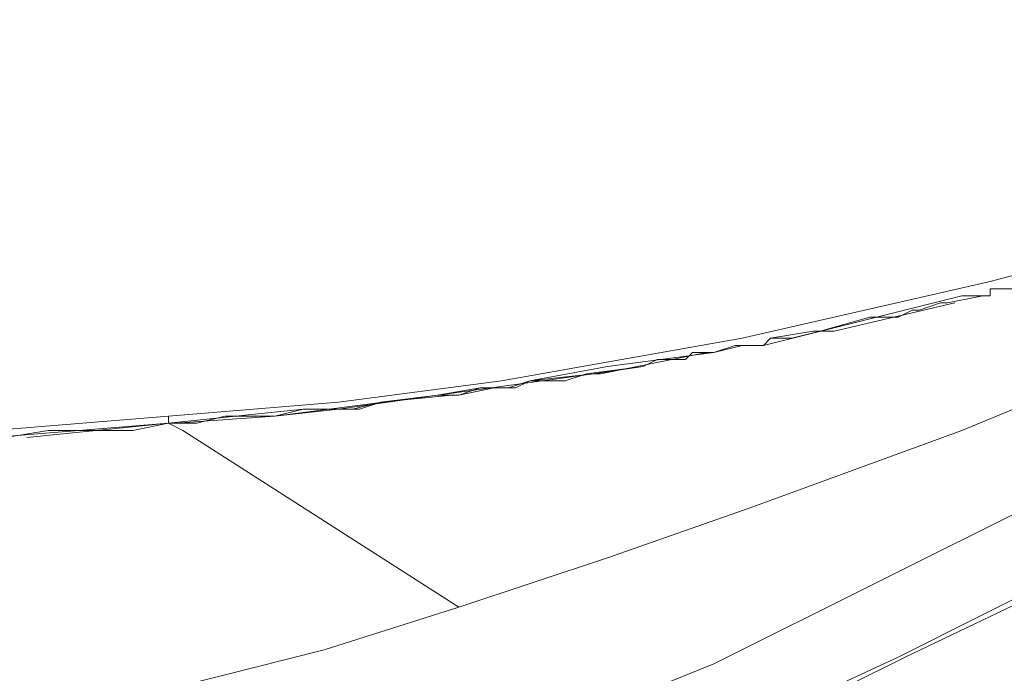
# Model space of a CAD drawing. Units: millimetres. Extents: x -40 to 131, y -42 to 48.
# Drawn here: x -19 to -17, y -7 to -6 of the extents above; entities that cross this region are included whole.
import ezdxf

# ---------------------------------------------------------------- set-up
doc = ezdxf.new("R2010")
doc.units = ezdxf.units.MM
doc.header["$MEASUREMENT"] = 0
doc.layers.add('Livello 1', color=7, linetype='Continuous')

msp = doc.modelspace()

# ---------------------------------------------------------------- linework, layer by layer
at = {"layer": 'Livello 1', "lineweight": 15}
for points, knots in [([(-18.0371, -6.8863), (-18.0371, -6.8863), (-17.715, -6.8439), (-17.715, -6.8439), (-17.715, -6.8439), (-17.715, -6.8439), (-17.2389, -6.7599), (-17.2389, -6.7599), (-17.2389, -6.7599), (-17.2389, -6.7599), (-16.7486, -6.6479), (-16.7486, -6.6479), (-16.7486, -6.6479), (-16.7486, -6.6479), (-16.2725, -6.5219), (-16.2725, -6.5219), (-16.2725, -6.5219), (-16.2725, -6.5219), (-15.8104, -6.3678), (-15.8104, -6.3678), (-15.8104, -6.3678), (-15.8104, -6.3678), (-15.5022, -6.2559), (-15.5022, -6.2559), (-15.5022, -6.2559), (-15.5022, -6.2559), (-15.194, -6.1298), (-15.194, -6.1298)], [0, 0, 0, 0, 0.142857, 0.142857, 0.142857, 0.142857, 0.285714, 0.285714, 0.285714, 0.285714, 0.428571, 0.428571, 0.428571, 0.428571, 0.571429, 0.571429, 0.571429, 0.571429, 0.714286, 0.714286, 0.714286, 0.714286, 0.857143, 0.857143, 0.857143, 0.857143, 1, 1, 1, 1]), ([(-15.3201, -6.2418), (-15.3201, -6.2418), (-15.5862, -6.382), (-15.5862, -6.382), (-15.5862, -6.382), (-15.5862, -6.382), (-15.9924, -6.578), (-15.9924, -6.578), (-15.9924, -6.578), (-15.9924, -6.578), (-16.3986, -6.774), (-16.3986, -6.774), (-16.3986, -6.774), (-16.3986, -6.774), (-16.8046, -6.9422), (-16.8046, -6.9422), (-16.8046, -6.9422), (-16.8046, -6.9422), (-17.2249, -7.0961), (-17.2249, -7.0961), (-17.2249, -7.0961), (-17.2249, -7.0961), (-17.505, -7.1943), (-17.505, -7.1943), (-17.505, -7.1943), (-17.505, -7.1943), (-17.799, -7.2921), (-17.799, -7.2921)], [0, 0, 0, 0, 0.142857, 0.142857, 0.142857, 0.142857, 0.285714, 0.285714, 0.285714, 0.285714, 0.428571, 0.428571, 0.428571, 0.428571, 0.571429, 0.571429, 0.571429, 0.571429, 0.714286, 0.714286, 0.714286, 0.714286, 0.857143, 0.857143, 0.857143, 0.857143, 1, 1, 1, 1]), ([(-15.2921, -6.27), (-15.2921, -6.27), (-15.5442, -6.4381), (-15.5442, -6.4381), (-15.5442, -6.4381), (-15.5442, -6.4381), (-16.0344, -6.7461), (-16.0344, -6.7461), (-16.0344, -6.7461), (-16.0344, -6.7461), (-16.6506, -7.082), (-16.6506, -7.082), (-16.6506, -7.082), (-16.6506, -7.082), (-17.2948, -7.4041), (-17.2948, -7.4041), (-17.2948, -7.4041), (-17.2948, -7.4041), (-17.9532, -7.6704), (-17.9532, -7.6704), (-17.9532, -7.6704), (-17.9532, -7.6704), (-18.2753, -7.7965), (-18.2753, -7.7965), (-18.2753, -7.7965), (-18.2753, -7.7965), (-18.9616, -8.0067), (-18.9616, -8.0067), (-18.9616, -8.0067), (-18.9616, -8.0067), (-19.6478, -8.1886), (-19.6478, -8.1886), (-19.6478, -8.1886), (-19.6478, -8.1886), (-19.9839, -8.2585), (-19.9839, -8.2585), (-19.9839, -8.2585), (-19.9839, -8.2585), (-20.3341, -8.3288), (-20.3341, -8.3288), (-20.3341, -8.3288), (-20.3341, -8.3288), (-20.6843, -8.3846), (-20.6843, -8.3846), (-20.6843, -8.3846), (-20.6843, -8.3846), (-21.2724, -8.4546), (-21.2724, -8.4546), (-21.2724, -8.4546), (-21.2724, -8.4546), (-21.8467, -8.4969), (-21.8467, -8.4969), (-21.8467, -8.4969), (-21.8467, -8.4969), (-21.6927, -8.4828), (-21.6927, -8.4828), (-21.6927, -8.4828), (-21.6927, -8.4828), (-21.5385, -8.4546), (-21.5385, -8.4546), (-21.5385, -8.4546), (-21.5385, -8.4546), (-21.3146, -8.3987), (-21.3146, -8.3987), (-21.3146, -8.3987), (-21.3146, -8.3987), (-21.1044, -8.3288), (-21.1044, -8.3288), (-21.1044, -8.3288), (-21.1044, -8.3288), (-20.8943, -8.2306), (-20.8943, -8.2306), (-20.8943, -8.2306), (-20.8943, -8.2306), (-20.8102, -8.1886), (-20.8102, -8.1886), (-20.8102, -8.1886), (-20.8102, -8.1886), (-20.7403, -8.1324), (-20.7403, -8.1324), (-20.7403, -8.1324), (-20.7403, -8.1324), (-20.6562, -8.0205), (-20.6562, -8.0205), (-20.6562, -8.0205), (-20.6562, -8.0205), (-20.6002, -7.9226), (-20.6002, -7.9226), (-20.6002, -7.9226), (-20.6002, -7.9226), (-20.6002, -7.8806), (-20.6002, -7.8806), (-20.6002, -7.8806), (-20.6002, -7.8806), (-20.6002, -7.8244), (-20.6002, -7.8244)], [0, 0, 0, 0, 0.041667, 0.041667, 0.041667, 0.041667, 0.083333, 0.083333, 0.083333, 0.083333, 0.125, 0.125, 0.125, 0.125, 0.166667, 0.166667, 0.166667, 0.166667, 0.208333, 0.208333, 0.208333, 0.208333, 0.25, 0.25, 0.25, 0.25, 0.291667, 0.291667, 0.291667, 0.291667, 0.333333, 0.333333, 0.333333, 0.333333, 0.375, 0.375, 0.375, 0.375, 0.416667, 0.416667, 0.416667, 0.416667, 0.458333, 0.458333, 0.458333, 0.458333, 0.5, 0.5, 0.5, 0.5, 0.541667, 0.541667, 0.541667, 0.541667, 0.583333, 0.583333, 0.583333, 0.583333, 0.625, 0.625, 0.625, 0.625, 0.666667, 0.666667, 0.666667, 0.666667, 0.708333, 0.708333, 0.708333, 0.708333, 0.75, 0.75, 0.75, 0.75, 0.791667, 0.791667, 0.791667, 0.791667, 0.833333, 0.833333, 0.833333, 0.833333, 0.875, 0.875, 0.875, 0.875, 0.916667, 0.916667, 0.916667, 0.916667, 0.958333, 0.958333, 0.958333, 0.958333, 1, 1, 1, 1]), ([(-17.1409, -7.5023), (-17.1409, -7.5023), (-16.9167, -7.3904), (-16.9167, -7.3904), (-16.9167, -7.3904), (-16.9167, -7.3904), (-16.5946, -7.2363), (-16.5946, -7.2363), (-16.5946, -7.2363), (-16.5946, -7.2363), (-16.2725, -7.0682), (-16.2725, -7.0682), (-16.2725, -7.0682), (-16.2725, -7.0682), (-15.9643, -6.8863), (-15.9643, -6.8863), (-15.9643, -6.8863), (-15.9643, -6.8863), (-15.6562, -6.69), (-15.6562, -6.69), (-15.6562, -6.69), (-15.6562, -6.69), (-15.446, -6.5639), (-15.446, -6.5639), (-15.446, -6.5639), (-15.446, -6.5639), (-15.25, -6.424), (-15.25, -6.424)], [0, 0, 0, 0, 0.142857, 0.142857, 0.142857, 0.142857, 0.285714, 0.285714, 0.285714, 0.285714, 0.428571, 0.428571, 0.428571, 0.428571, 0.571429, 0.571429, 0.571429, 0.571429, 0.714286, 0.714286, 0.714286, 0.714286, 0.857143, 0.857143, 0.857143, 0.857143, 1, 1, 1, 1]), ([(-17.1409, -7.4885), (-17.1409, -7.4885), (-16.9307, -7.3904), (-16.9307, -7.3904), (-16.9307, -7.3904), (-16.9307, -7.3904), (-16.5946, -7.2222), (-16.5946, -7.2222), (-16.5946, -7.2222), (-16.5946, -7.2222), (-16.2865, -7.0541), (-16.2865, -7.0541), (-16.2865, -7.0541), (-16.2865, -7.0541), (-15.9643, -6.8722), (-15.9643, -6.8722), (-15.9643, -6.8722), (-15.9643, -6.8722), (-15.6562, -6.69), (-15.6562, -6.69), (-15.6562, -6.69), (-15.6562, -6.69), (-15.4602, -6.5501), (-15.4602, -6.5501), (-15.4602, -6.5501), (-15.4602, -6.5501), (-15.2642, -6.424), (-15.2642, -6.424)], [0, 0, 0, 0, 0.142857, 0.142857, 0.142857, 0.142857, 0.285714, 0.285714, 0.285714, 0.285714, 0.428571, 0.428571, 0.428571, 0.428571, 0.571429, 0.571429, 0.571429, 0.571429, 0.714286, 0.714286, 0.714286, 0.714286, 0.857143, 0.857143, 0.857143, 0.857143, 1, 1, 1, 1]), ([(-16.7347, -6.6621), (-16.7347, -6.6621), (-16.6927, -6.6621), (-16.6927, -6.6621), (-16.6927, -6.6621), (-16.6927, -6.6621), (-16.6927, -6.6479), (-16.6927, -6.6479), (-16.6927, -6.6479), (-16.6927, -6.6479), (-16.6506, -6.6479), (-16.6506, -6.6479), (-16.6506, -6.6479), (-16.6506, -6.6479), (-16.6367, -6.6338), (-16.6367, -6.6338), (-16.6367, -6.6338), (-16.6367, -6.6338), (-16.5946, -6.62), (-16.5946, -6.62), (-16.5946, -6.62), (-16.5946, -6.62), (-16.4827, -6.6059), (-16.4827, -6.6059), (-16.4827, -6.6059), (-16.4827, -6.6059), (-16.4546, -6.5921), (-16.4546, -6.5921), (-16.4546, -6.5921), (-16.4546, -6.5921), (-16.3986, -6.578), (-16.3986, -6.578), (-16.3986, -6.578), (-16.3986, -6.578), (-16.3845, -6.578), (-16.3845, -6.578), (-16.3845, -6.578), (-16.3845, -6.578), (-16.3564, -6.5639), (-16.3564, -6.5639), (-16.3564, -6.5639), (-16.3564, -6.5639), (-16.3425, -6.5639), (-16.3425, -6.5639), (-16.3425, -6.5639), (-16.3425, -6.5639), (-16.2865, -6.536), (-16.2865, -6.536)], [0, 0, 0, 0, 0.083333, 0.083333, 0.083333, 0.083333, 0.166667, 0.166667, 0.166667, 0.166667, 0.25, 0.25, 0.25, 0.25, 0.333333, 0.333333, 0.333333, 0.333333, 0.416667, 0.416667, 0.416667, 0.416667, 0.5, 0.5, 0.5, 0.5, 0.583333, 0.583333, 0.583333, 0.583333, 0.666667, 0.666667, 0.666667, 0.666667, 0.75, 0.75, 0.75, 0.75, 0.833333, 0.833333, 0.833333, 0.833333, 0.916667, 0.916667, 0.916667, 0.916667, 1, 1, 1, 1]), ([(-17.2249, -6.774), (-17.2249, -6.774), (-17.1968, -6.774), (-17.1968, -6.774), (-17.1968, -6.774), (-17.1968, -6.774), (-17.1829, -6.7599), (-17.1829, -6.7599), (-17.1829, -6.7599), (-17.1829, -6.7599), (-17.1548, -6.7599), (-17.1548, -6.7599), (-17.1548, -6.7599), (-17.1548, -6.7599), (-17.1409, -6.7599), (-17.1409, -6.7599), (-17.1409, -6.7599), (-17.1409, -6.7599), (-17.0849, -6.7461), (-17.0849, -6.7461), (-17.0849, -6.7461), (-17.0849, -6.7461), (-16.9867, -6.7182), (-16.9867, -6.7182), (-16.9867, -6.7182), (-16.9867, -6.7182), (-16.9307, -6.7182), (-16.9307, -6.7182), (-16.9307, -6.7182), (-16.9307, -6.7182), (-16.9028, -6.7041), (-16.9028, -6.7041), (-16.9028, -6.7041), (-16.9028, -6.7041), (-16.8887, -6.7041), (-16.8887, -6.7041), (-16.8887, -6.7041), (-16.8887, -6.7041), (-16.8466, -6.69), (-16.8466, -6.69), (-16.8466, -6.69), (-16.8466, -6.69), (-16.8327, -6.69), (-16.8327, -6.69), (-16.8327, -6.69), (-16.8327, -6.69), (-16.7628, -6.6762), (-16.7628, -6.6762)], [0, 0, 0, 0, 0.083333, 0.083333, 0.083333, 0.083333, 0.166667, 0.166667, 0.166667, 0.166667, 0.25, 0.25, 0.25, 0.25, 0.333333, 0.333333, 0.333333, 0.333333, 0.416667, 0.416667, 0.416667, 0.416667, 0.5, 0.5, 0.5, 0.5, 0.583333, 0.583333, 0.583333, 0.583333, 0.666667, 0.666667, 0.666667, 0.666667, 0.75, 0.75, 0.75, 0.75, 0.833333, 0.833333, 0.833333, 0.833333, 0.916667, 0.916667, 0.916667, 0.916667, 1, 1, 1, 1]), ([(-16.8046, -6.6762), (-16.8046, -6.6762), (-16.7486, -6.6762), (-16.7486, -6.6762), (-16.7486, -6.6762), (-16.7486, -6.6762), (-16.7486, -6.6621), (-16.7486, -6.6621), (-16.7486, -6.6621), (-16.7486, -6.6621), (-16.6927, -6.6621), (-16.6927, -6.6621)], [0, 0, 0, 0, 0.333333, 0.333333, 0.333333, 0.333333, 0.666667, 0.666667, 0.666667, 0.666667, 1, 1, 1, 1]), ([(-16.7486, -6.6762), (-16.7486, -6.6762), (-16.7486, -6.6621), (-16.7486, -6.6621), (-16.7486, -6.6621), (-16.7486, -6.6621), (-16.7347, -6.6621), (-16.7347, -6.6621)], [0, 0, 0, 0, 0.5, 0.5, 0.5, 0.5, 1, 1, 1, 1]), ([(-17.6871, -6.8581), (-17.6871, -6.8581), (-17.659, -6.8439), (-17.659, -6.8439), (-17.659, -6.8439), (-17.659, -6.8439), (-17.645, -6.8439), (-17.645, -6.8439), (-17.645, -6.8439), (-17.645, -6.8439), (-17.603, -6.8439), (-17.603, -6.8439), (-17.603, -6.8439), (-17.603, -6.8439), (-17.5891, -6.8439), (-17.5891, -6.8439), (-17.5891, -6.8439), (-17.5891, -6.8439), (-17.547, -6.8302), (-17.547, -6.8302), (-17.547, -6.8302), (-17.547, -6.8302), (-17.4349, -6.816), (-17.4349, -6.816), (-17.4349, -6.816), (-17.4349, -6.816), (-17.407, -6.8019), (-17.407, -6.8019), (-17.407, -6.8019), (-17.407, -6.8019), (-17.3928, -6.8019), (-17.3928, -6.8019), (-17.3928, -6.8019), (-17.3928, -6.8019), (-17.3508, -6.8019), (-17.3508, -6.8019), (-17.3508, -6.8019), (-17.3508, -6.8019), (-17.3369, -6.7881), (-17.3369, -6.7881), (-17.3369, -6.7881), (-17.3369, -6.7881), (-17.2948, -6.7881), (-17.2948, -6.7881)], [0, 0, 0, 0, 0.090909, 0.090909, 0.090909, 0.090909, 0.181818, 0.181818, 0.181818, 0.181818, 0.272727, 0.272727, 0.272727, 0.272727, 0.363636, 0.363636, 0.363636, 0.363636, 0.454545, 0.454545, 0.454545, 0.454545, 0.545455, 0.545455, 0.545455, 0.545455, 0.636364, 0.636364, 0.636364, 0.636364, 0.727273, 0.727273, 0.727273, 0.727273, 0.818182, 0.818182, 0.818182, 0.818182, 0.909091, 0.909091, 0.909091, 0.909091, 1, 1, 1, 1]), ([(-17.659, -6.8439), (-17.659, -6.8439), (-17.505, -6.816), (-17.505, -6.816), (-17.505, -6.816), (-17.505, -6.816), (-17.2948, -6.7881), (-17.2948, -6.7881)], [0, 0, 0, 0, 0.5, 0.5, 0.5, 0.5, 1, 1, 1, 1]), ([(-17.519, -6.8302), (-17.519, -6.8302), (-17.5331, -6.8302), (-17.5331, -6.8302), (-17.5331, -6.8302), (-17.5331, -6.8302), (-17.8411, -6.8722), (-17.8411, -6.8722), (-17.8411, -6.8722), (-17.8411, -6.8722), (-18.1632, -6.9143), (-18.1632, -6.9143)], [0, 0, 0, 0, 0.333333, 0.333333, 0.333333, 0.333333, 0.666667, 0.666667, 0.666667, 0.666667, 1, 1, 1, 1]), ([(-17.9953, -6.9001), (-17.9953, -6.9001), (-17.9532, -6.8863), (-17.9532, -6.8863), (-17.9532, -6.8863), (-17.9532, -6.8863), (-17.8411, -6.8722), (-17.8411, -6.8722), (-17.8411, -6.8722), (-17.8411, -6.8722), (-17.8131, -6.8722), (-17.8131, -6.8722)], [0, 0, 0, 0, 0.333333, 0.333333, 0.333333, 0.333333, 0.666667, 0.666667, 0.666667, 0.666667, 1, 1, 1, 1]), ([(-17.8131, -6.8722), (-17.8131, -6.8722), (-17.799, -6.8722), (-17.799, -6.8722), (-17.799, -6.8722), (-17.799, -6.8722), (-17.757, -6.8581), (-17.757, -6.8581)], [0, 0, 0, 0, 0.5, 0.5, 0.5, 0.5, 1, 1, 1, 1]), ([(-17.799, -6.8722), (-17.799, -6.8722), (-17.7291, -6.8581), (-17.7291, -6.8581), (-17.7291, -6.8581), (-17.7291, -6.8581), (-17.715, -6.8581), (-17.715, -6.8581), (-17.715, -6.8581), (-17.715, -6.8581), (-17.701, -6.8581), (-17.701, -6.8581)], [0, 0, 0, 0, 0.333333, 0.333333, 0.333333, 0.333333, 0.666667, 0.666667, 0.666667, 0.666667, 1, 1, 1, 1]), ([(-17.757, -6.8581), (-17.757, -6.8581), (-17.715, -6.8581), (-17.715, -6.8581), (-17.715, -6.8581), (-17.715, -6.8581), (-17.701, -6.8581), (-17.701, -6.8581)], [0, 0, 0, 0, 0.5, 0.5, 0.5, 0.5, 1, 1, 1, 1]), ([(-18.3733, -6.928), (-18.3733, -6.928), (-18.3172, -6.928), (-18.3172, -6.928), (-18.3172, -6.928), (-18.3172, -6.928), (-18.2612, -6.9143), (-18.2612, -6.9143), (-18.2612, -6.9143), (-18.2612, -6.9143), (-18.1632, -6.9143), (-18.1632, -6.9143), (-18.1632, -6.9143), (-18.1632, -6.9143), (-18.1072, -6.9001), (-18.1072, -6.9001)], [0, 0, 0, 0, 0.25, 0.25, 0.25, 0.25, 0.5, 0.5, 0.5, 0.5, 0.75, 0.75, 0.75, 0.75, 1, 1, 1, 1]), ([(-18.1072, -6.9001), (-18.1072, -6.9001), (-18.0512, -6.9001), (-18.0512, -6.9001), (-18.0512, -6.9001), (-18.0512, -6.9001), (-18.0371, -6.9001), (-18.0371, -6.9001), (-18.0371, -6.9001), (-18.0371, -6.9001), (-18.0092, -6.9001), (-18.0092, -6.9001)], [0, 0, 0, 0, 0.333333, 0.333333, 0.333333, 0.333333, 0.666667, 0.666667, 0.666667, 0.666667, 1, 1, 1, 1]), ([(-18.0652, -6.9001), (-18.0652, -6.9001), (-18.0371, -6.9001), (-18.0371, -6.9001), (-18.0371, -6.9001), (-18.0371, -6.9001), (-18.0092, -6.9001), (-18.0092, -6.9001)], [0, 0, 0, 0, 0.5, 0.5, 0.5, 0.5, 1, 1, 1, 1]), ([(-18.3733, -6.928), (-18.3733, -6.928), (-18.8915, -6.9701), (-18.8915, -6.9701), (-18.8915, -6.9701), (-18.8915, -6.9701), (-19.2976, -6.9983), (-19.2976, -6.9983), (-19.2976, -6.9983), (-19.2976, -6.9983), (-19.872, -7.0262), (-19.872, -7.0262), (-19.872, -7.0262), (-19.872, -7.0262), (-20.4602, -7.0541), (-20.4602, -7.0541), (-20.4602, -7.0541), (-20.4602, -7.0541), (-20.9783, -7.0682), (-20.9783, -7.0682)], [0, 0, 0, 0, 0.2, 0.2, 0.2, 0.2, 0.4, 0.4, 0.4, 0.4, 0.6, 0.6, 0.6, 0.6, 0.8, 0.8, 0.8, 0.8, 1, 1, 1, 1]), ([(-20.9644, -7.0682), (-20.9644, -7.0682), (-20.7264, -7.0682), (-20.7264, -7.0682), (-20.7264, -7.0682), (-20.7264, -7.0682), (-20.6142, -7.0541), (-20.6142, -7.0541), (-20.6142, -7.0541), (-20.6142, -7.0541), (-20.4461, -7.0541), (-20.4461, -7.0541), (-20.4461, -7.0541), (-20.4461, -7.0541), (-20.362, -7.0541), (-20.362, -7.0541), (-20.362, -7.0541), (-20.362, -7.0541), (-20.166, -7.0403), (-20.166, -7.0403), (-20.166, -7.0403), (-20.166, -7.0403), (-20.0819, -7.0403), (-20.0819, -7.0403), (-20.0819, -7.0403), (-20.0819, -7.0403), (-20.054, -7.0403), (-20.054, -7.0403), (-20.054, -7.0403), (-20.054, -7.0403), (-19.956, -7.0262), (-19.956, -7.0262), (-19.956, -7.0262), (-19.956, -7.0262), (-19.7459, -7.0262), (-19.7459, -7.0262), (-19.7459, -7.0262), (-19.7459, -7.0262), (-19.6759, -7.0121), (-19.6759, -7.0121), (-19.6759, -7.0121), (-19.6759, -7.0121), (-19.5498, -7.0121), (-19.5498, -7.0121), (-19.5498, -7.0121), (-19.5498, -7.0121), (-19.3538, -6.9983), (-19.3538, -6.9983), (-19.3538, -6.9983), (-19.3538, -6.9983), (-19.2837, -6.9983), (-19.2837, -6.9983), (-19.2837, -6.9983), (-19.2837, -6.9983), (-19.2277, -6.9842), (-19.2277, -6.9842), (-19.2277, -6.9842), (-19.2277, -6.9842), (-19.1016, -6.9842), (-19.1016, -6.9842), (-19.1016, -6.9842), (-19.1016, -6.9842), (-18.9335, -6.9701), (-18.9335, -6.9701), (-18.9335, -6.9701), (-18.9335, -6.9701), (-18.8915, -6.9701), (-18.8915, -6.9701), (-18.8915, -6.9701), (-18.8915, -6.9701), (-18.6954, -6.9563), (-18.6954, -6.9563), (-18.6954, -6.9563), (-18.6954, -6.9563), (-18.6114, -6.9422), (-18.6114, -6.9422), (-18.6114, -6.9422), (-18.6114, -6.9422), (-18.4435, -6.9422), (-18.4435, -6.9422), (-18.4435, -6.9422), (-18.4435, -6.9422), (-18.3733, -6.928), (-18.3733, -6.928)], [0, 0, 0, 0, 0.047619, 0.047619, 0.047619, 0.047619, 0.095238, 0.095238, 0.095238, 0.095238, 0.142857, 0.142857, 0.142857, 0.142857, 0.190476, 0.190476, 0.190476, 0.190476, 0.238095, 0.238095, 0.238095, 0.238095, 0.285714, 0.285714, 0.285714, 0.285714, 0.333333, 0.333333, 0.333333, 0.333333, 0.380952, 0.380952, 0.380952, 0.380952, 0.428571, 0.428571, 0.428571, 0.428571, 0.47619, 0.47619, 0.47619, 0.47619, 0.52381, 0.52381, 0.52381, 0.52381, 0.571429, 0.571429, 0.571429, 0.571429, 0.619048, 0.619048, 0.619048, 0.619048, 0.666667, 0.666667, 0.666667, 0.666667, 0.714286, 0.714286, 0.714286, 0.714286, 0.761905, 0.761905, 0.761905, 0.761905, 0.809524, 0.809524, 0.809524, 0.809524, 0.857143, 0.857143, 0.857143, 0.857143, 0.904762, 0.904762, 0.904762, 0.904762, 0.952381, 0.952381, 0.952381, 0.952381, 1, 1, 1, 1]), ([(-16.9446, -7.8944), (-16.9446, -7.8944), (-16.7207, -7.7824), (-16.7207, -7.7824), (-16.7207, -7.7824), (-16.7207, -7.7824), (-16.3845, -7.6143), (-16.3845, -7.6143), (-16.3845, -7.6143), (-16.3845, -7.6143), (-16.0623, -7.4465), (-16.0623, -7.4465), (-16.0623, -7.4465), (-16.0623, -7.4465), (-15.7403, -7.2642), (-15.7403, -7.2642), (-15.7403, -7.2642), (-15.7403, -7.2642), (-15.4181, -7.0682), (-15.4181, -7.0682), (-15.4181, -7.0682), (-15.4181, -7.0682), (-15.208, -6.928), (-15.208, -6.928)], [0, 0, 0, 0, 0.166667, 0.166667, 0.166667, 0.166667, 0.333333, 0.333333, 0.333333, 0.333333, 0.5, 0.5, 0.5, 0.5, 0.666667, 0.666667, 0.666667, 0.666667, 0.833333, 0.833333, 0.833333, 0.833333, 1, 1, 1, 1]), ([(-20.6002, -7.8244), (-20.6002, -7.8244), (-20.306, -7.7965), (-20.306, -7.7965), (-20.306, -7.7965), (-20.306, -7.7965), (-20.0259, -7.7686), (-20.0259, -7.7686), (-20.0259, -7.7686), (-20.0259, -7.7686), (-19.6058, -7.7125), (-19.6058, -7.7125), (-19.6058, -7.7125), (-19.6058, -7.7125), (-19.1857, -7.6284), (-19.1857, -7.6284), (-19.1857, -7.6284), (-19.1857, -7.6284), (-18.7654, -7.5443), (-18.7654, -7.5443), (-18.7654, -7.5443), (-18.7654, -7.5443), (-18.3452, -7.4465), (-18.3452, -7.4465), (-18.3452, -7.4465), (-18.3452, -7.4465), (-18.0652, -7.3762), (-18.0652, -7.3762), (-18.0652, -7.3762), (-18.0652, -7.3762), (-17.799, -7.2921), (-17.799, -7.2921), (-17.799, -7.2921), (-17.799, -7.2921), (-18.3452, -6.9422), (-18.3452, -6.9422)], [0, 0, 0, 0, 0.111111, 0.111111, 0.111111, 0.111111, 0.222222, 0.222222, 0.222222, 0.222222, 0.333333, 0.333333, 0.333333, 0.333333, 0.444444, 0.444444, 0.444444, 0.444444, 0.555556, 0.555556, 0.555556, 0.555556, 0.666667, 0.666667, 0.666667, 0.666667, 0.777778, 0.777778, 0.777778, 0.777778, 0.888889, 0.888889, 0.888889, 0.888889, 1, 1, 1, 1]), ([(-17.1267, -8.0907), (-17.1267, -8.0907), (-16.9028, -7.9926), (-16.9028, -7.9926), (-16.9028, -7.9926), (-16.9028, -7.9926), (-16.6787, -7.8806), (-16.6787, -7.8806), (-16.6787, -7.8806), (-16.6787, -7.8806), (-16.3425, -7.7125), (-16.3425, -7.7125), (-16.3425, -7.7125), (-16.3425, -7.7125), (-15.7403, -7.3762), (-15.7403, -7.3762), (-15.7403, -7.3762), (-15.7403, -7.3762), (-15.6843, -7.3483), (-15.6843, -7.3483), (-15.6843, -7.3483), (-15.6843, -7.3483), (-15.3622, -7.1523), (-15.3622, -7.1523), (-15.3622, -7.1523), (-15.3622, -7.1523), (-15.152, -7.0121), (-15.152, -7.0121)], [0, 0, 0, 0, 0.142857, 0.142857, 0.142857, 0.142857, 0.285714, 0.285714, 0.285714, 0.285714, 0.428571, 0.428571, 0.428571, 0.428571, 0.571429, 0.571429, 0.571429, 0.571429, 0.714286, 0.714286, 0.714286, 0.714286, 0.857143, 0.857143, 0.857143, 0.857143, 1, 1, 1, 1])]:
    msp.add_open_spline(points, degree=3, knots=knots, dxfattribs=at)
for points in [[(-17.1968, -6.774), (-17.1968, -6.774), (-16.8046, -6.6762), (-16.8046, -6.6762)], [(-16.7486, -6.6762), (-16.7486, -6.6762), (-16.7628, -6.6762), (-16.7628, -6.6762)], [(-16.8187, -6.69), (-16.8187, -6.69), (-17.0568, -6.7461), (-17.0568, -6.7461)], [(-17.0988, -6.7461), (-17.0988, -6.7461), (-17.1829, -6.7599), (-17.1829, -6.7599)], [(-17.0568, -6.7461), (-17.0568, -6.7461), (-17.0988, -6.7461), (-17.0988, -6.7461)], [(-17.2948, -6.7881), (-17.2948, -6.7881), (-17.2528, -6.774), (-17.2528, -6.774)], [(-17.2948, -6.7881), (-17.2948, -6.7881), (-17.2389, -6.774), (-17.2389, -6.774)], [(-17.2528, -6.774), (-17.2528, -6.774), (-17.2249, -6.774), (-17.2249, -6.774)], [(-17.2249, -6.774), (-17.2249, -6.774), (-17.2389, -6.774), (-17.2389, -6.774)], [(-17.2249, -6.774), (-17.2249, -6.774), (-17.1968, -6.774), (-17.1968, -6.774)], [(-17.309, -6.7881), (-17.309, -6.7881), (-17.519, -6.8302), (-17.519, -6.8302)], [(-17.659, -6.8439), (-17.659, -6.8439), (-17.5331, -6.8302), (-17.5331, -6.8302)], [(-17.5331, -6.8302), (-17.5331, -6.8302), (-17.4349, -6.816), (-17.4349, -6.816)], [(-17.701, -6.8581), (-17.701, -6.8581), (-17.659, -6.8439), (-17.659, -6.8439)], [(-18.0371, -6.9001), (-18.0371, -6.9001), (-17.8411, -6.8722), (-17.8411, -6.8722)], [(-17.9532, -6.8863), (-17.9532, -6.8863), (-17.8131, -6.8722), (-17.8131, -6.8722)], [(-17.8411, -6.8722), (-17.8411, -6.8722), (-17.757, -6.8581), (-17.757, -6.8581)], [(-17.799, -6.8722), (-17.799, -6.8722), (-17.8131, -6.8722), (-17.8131, -6.8722)], [(-17.701, -6.8581), (-17.701, -6.8581), (-17.6871, -6.8581), (-17.6871, -6.8581)], [(-18.0371, -6.8863), (-18.0371, -6.8863), (-18.3733, -6.9143), (-18.3733, -6.9143)], [(-18.0092, -6.9001), (-18.0092, -6.9001), (-17.9532, -6.8863), (-17.9532, -6.8863)], [(-18.3733, -6.928), (-18.3733, -6.928), (-18.1072, -6.9001), (-18.1072, -6.9001)], [(-18.0371, -6.9001), (-18.0371, -6.9001), (-18.1632, -6.9143), (-18.1632, -6.9143)], [(-18.1072, -6.9001), (-18.1072, -6.9001), (-18.0652, -6.9001), (-18.0652, -6.9001)], [(-18.0092, -6.9001), (-18.0092, -6.9001), (-17.9953, -6.9001), (-17.9953, -6.9001)], [(-18.8915, -6.9563), (-18.8915, -6.9563), (-18.3733, -6.9143), (-18.3733, -6.9143)], [(-18.6534, -6.9563), (-18.6534, -6.9563), (-18.3733, -6.928), (-18.3733, -6.928)], [(-18.3733, -6.928), (-18.3733, -6.928), (-18.3733, -6.9143), (-18.3733, -6.9143)], [(-18.3733, -6.928), (-18.3733, -6.928), (-18.3452, -6.9422), (-18.3452, -6.9422)], [(-18.3594, -6.928), (-18.3594, -6.928), (-18.1632, -6.9143), (-18.1632, -6.9143)]]:
    msp.add_open_spline(points, degree=3, dxfattribs=at)

doc.saveas('drawing.dxf')
